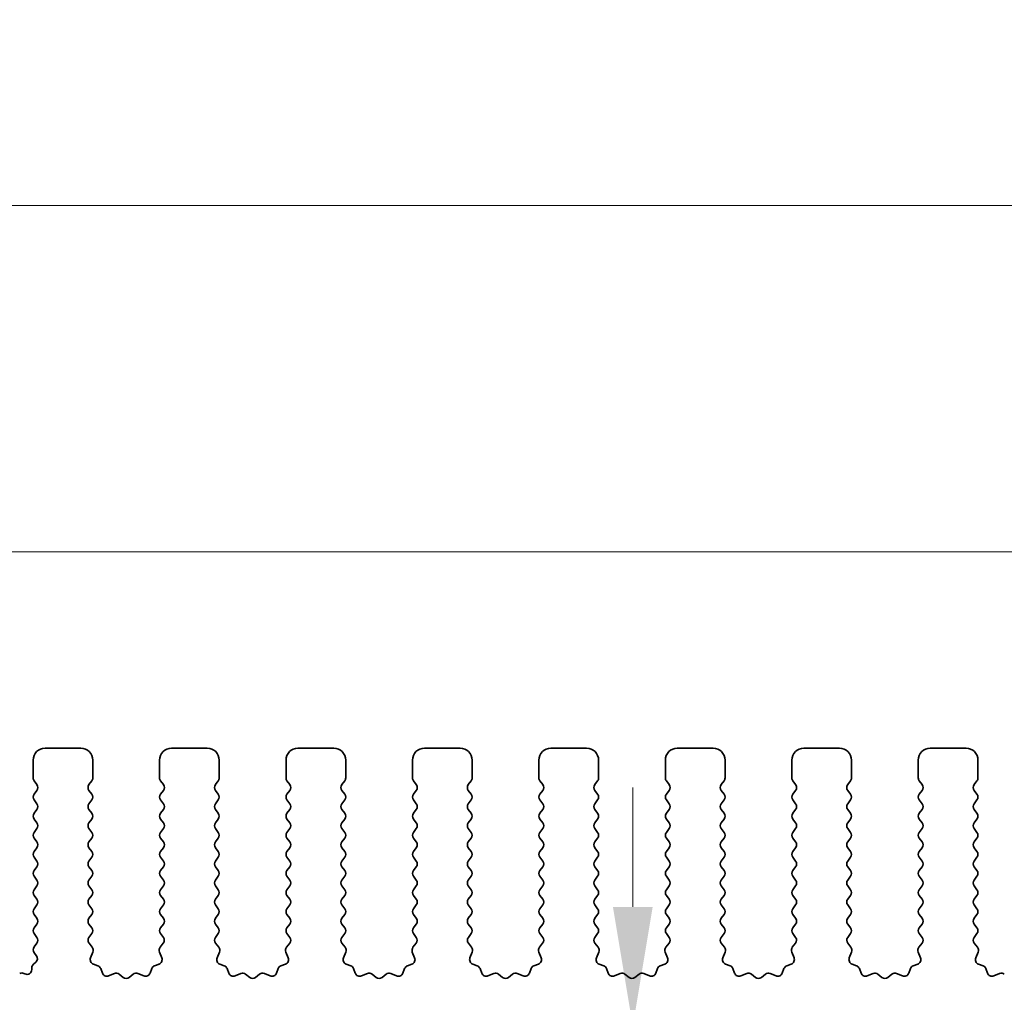
# Model space of a CAD drawing. Units: millimetres. Extents: x 0 to 5208, y 0 to 843.
# Drawn here: x 2320 to 2361, y 312 to 353 of the extents above; entities that cross this region are included whole.
import ezdxf

# ---------------------------------------------------------------- set-up
doc = ezdxf.new("R2010")
doc.units = ezdxf.units.MM
doc.layers.add('Dimension (ISO)', color=7, linetype='Continuous', lineweight=18)
doc.layers.add('Visible (ISO)', color=7, linetype='Continuous', lineweight=35)
doc.styles.add('Note Text (TK)', font='txt')
doc.dimstyles.new('Default - Method 1b (TK)', dxfattribs={"dimscale": 2, "dimtxt": 2.5, "dimasz": 2.5, "dimexe": 1, "dimexo": 1.5, "dimgap": 1, "dimtad": 1, "dimtoh": 1, "dimrnd": 1e-08, "dimdsep": 46, "dimtxsty": 'Note Text (TK)', "dimcen": 0.09, "dimdle": 5, "dimclrd": 100, "dimclre": 100, "dimclrt": 7, "dimadec": 1, "dimazin": 1, "dimtfac": 1, "dimtmove": 0, "dimatfit": 3, "dimfxl": 1, "dimtolj": 1, "dimlwd": -1, "dimlwe": -1, "dimarcsym": 0})

# ---------------------------------------------------------------- blocks, each defined once
blk = doc.blocks.new('*D128')
at = {"layer": 'Defpoints', "color": 0}
for p in [(2482.5, 330.975), (2309.5, 316.744), (2482.5, 316.744)]:
    blk.add_point(p, dxfattribs=at)
at = {"layer": 'Dimension (ISO)', "color": 100}
for p, q in [((2309.5, 319.744), (2309.5, 332.975)), ((2482.5, 319.744), (2482.5, 332.975)), ((2314.5, 330.975), (2477.5, 330.975))]:
    blk.add_line(p, q, dxfattribs=at)
for points in [[(2314.5, 331.808), (2314.5, 330.141), (2309.5, 330.975)], [(2477.5, 331.808), (2477.5, 330.141), (2482.5, 330.975)]]:
    blk.add_solid(points, dxfattribs=at)
at = {"layer": 'Dimension (ISO)', "color": 7, "insert": (2391.114, 335.475), "char_height": 5, "attachment_point": 4, "style": 'Note Text (TK)'}
blk.add_mtext('\\A1;173', dxfattribs=at)
blk = doc.blocks.new('*D129')
at = {"layer": 'Defpoints', "color": 0}
for p in [(2488.5, 345.482), (2303.5, 315.906), (2488.5, 315.906)]:
    blk.add_point(p, dxfattribs=at)
at = {"layer": 'Dimension (ISO)', "color": 100}
for p, q in [((2303.5, 318.906), (2303.5, 347.482)), ((2488.5, 318.906), (2488.5, 347.482)), ((2308.5, 345.482), (2483.5, 345.482))]:
    blk.add_line(p, q, dxfattribs=at)
for points in [[(2308.5, 346.315), (2308.5, 344.649), (2303.5, 345.482)], [(2483.5, 346.315), (2483.5, 344.649), (2488.5, 345.482)]]:
    blk.add_solid(points, dxfattribs=at)
at = {"layer": 'Dimension (ISO)', "color": 7, "insert": (2391.114, 349.982), "char_height": 5, "attachment_point": 4, "style": 'Note Text (TK)'}
blk.add_mtext('\\A1;185', dxfattribs=at)
blk = doc.blocks.new('*D133')
at = {"layer": 'Defpoints', "color": 0}
for p in [(2345.684, 311.094), (2345.684, 311.094), (2325.5, 305.794)]:
    blk.add_point(p, dxfattribs=at)
at = {"layer": 'Dimension (ISO)', "color": 100}
for p, q in [((2345.684, 316.094), (2345.684, 321.094)), ((2345.684, 311.094), (2345.684, 305.794)), ((2328.5, 305.794), (2347.684, 305.794)), ((2345.684, 300.794), (2345.684, 283.783))]:
    blk.add_line(p, q, dxfattribs=at)
for points in [[(2344.851, 316.094), (2346.517, 316.094), (2345.684, 311.094)], [(2344.851, 300.794), (2346.517, 300.794), (2345.684, 305.794)]]:
    blk.add_solid(points, dxfattribs=at)
at = {"layer": 'Dimension (ISO)', "color": 7, "insert": (2341.184, 285.783), "char_height": 5, "attachment_point": 4, "rotation": 90, "style": 'Note Text (TK)'}
blk.add_mtext('\\A1;5.3', dxfattribs=at)

msp = doc.modelspace()

# ---------------------------------------------------------------- linework, layer by layer
at = {"layer": 'Visible (ISO)'}
for p, q in [((2321.05, 322.744), (2322.55, 322.744)), ((2326.35, 322.744), (2327.85, 322.744)), ((2331.65, 322.744), (2333.15, 322.744)), ((2336.95, 322.744), (2338.45, 322.744)), ((2342.25, 322.744), (2343.75, 322.744)), ((2347.55, 322.744), (2349.05, 322.744)), ((2352.85, 322.744), (2354.35, 322.744)), ((2358.15, 322.744), (2359.65, 322.744)), ((2320.55, 321.494), (2320.55, 322.244)), ((2323.05, 322.244), (2323.05, 321.494)), ((2325.85, 321.494), (2325.85, 322.244)), ((2328.35, 322.244), (2328.35, 321.494)), ((2331.15, 321.494), (2331.15, 322.244)), ((2333.65, 322.244), (2333.65, 321.494)), ((2336.45, 321.494), (2336.45, 322.244)), ((2338.95, 322.244), (2338.95, 321.494)), ((2341.75, 321.494), (2341.75, 322.244)), ((2344.25, 322.244), (2344.25, 321.494)), ((2347.05, 321.494), (2347.05, 322.244)), ((2349.55, 322.244), (2349.55, 321.494)), ((2352.35, 321.494), (2352.35, 322.244)), ((2354.85, 322.244), (2354.85, 321.494)), ((2357.65, 321.494), (2357.65, 322.244)), ((2360.15, 322.244), (2360.15, 321.494)), ((2320.71, 321.214), (2320.59, 321.374)), ((2323.01, 321.374), (2322.89, 321.214)), ((2326.01, 321.214), (2325.89, 321.374)), ((2328.31, 321.374), (2328.19, 321.214)), ((2331.31, 321.214), (2331.19, 321.374)), ((2333.61, 321.374), (2333.49, 321.214)), ((2336.61, 321.214), (2336.49, 321.374)), ((2338.91, 321.374), (2338.79, 321.214)), ((2341.91, 321.214), (2341.79, 321.374)), ((2344.21, 321.374), (2344.09, 321.214)), ((2347.21, 321.214), (2347.09, 321.374)), ((2349.51, 321.374), (2349.39, 321.214)), ((2352.51, 321.214), (2352.39, 321.374)), ((2354.81, 321.374), (2354.69, 321.214)), ((2357.81, 321.214), (2357.69, 321.374)), ((2360.11, 321.374), (2359.99, 321.214)), ((2320.59, 320.814), (2320.71, 320.974)), ((2322.89, 320.974), (2323.01, 320.814)), ((2325.89, 320.814), (2326.01, 320.974)), ((2328.19, 320.974), (2328.31, 320.814)), ((2331.19, 320.814), (2331.31, 320.974)), ((2333.49, 320.974), (2333.61, 320.814)), ((2336.49, 320.814), (2336.61, 320.974)), ((2338.79, 320.974), (2338.91, 320.814)), ((2341.79, 320.814), (2341.91, 320.974)), ((2344.09, 320.974), (2344.21, 320.814)), ((2347.09, 320.814), (2347.21, 320.974)), ((2349.39, 320.974), (2349.51, 320.814)), ((2352.39, 320.814), (2352.51, 320.974)), ((2354.69, 320.974), (2354.81, 320.814)), ((2357.69, 320.814), (2357.81, 320.974)), ((2359.99, 320.974), (2360.11, 320.814)), ((2320.71, 320.414), (2320.59, 320.574)), ((2323.01, 320.574), (2322.89, 320.414)), ((2326.01, 320.414), (2325.89, 320.574)), ((2328.31, 320.574), (2328.19, 320.414)), ((2331.31, 320.414), (2331.19, 320.574)), ((2333.61, 320.574), (2333.49, 320.414)), ((2336.61, 320.414), (2336.49, 320.574)), ((2338.91, 320.574), (2338.79, 320.414)), ((2341.91, 320.414), (2341.79, 320.574)), ((2344.21, 320.574), (2344.09, 320.414)), ((2347.21, 320.414), (2347.09, 320.574)), ((2349.51, 320.574), (2349.39, 320.414)), ((2352.51, 320.414), (2352.39, 320.574)), ((2354.81, 320.574), (2354.69, 320.414)), ((2357.81, 320.414), (2357.69, 320.574)), ((2360.11, 320.574), (2359.99, 320.414)), ((2320.59, 320.014), (2320.71, 320.174)), ((2322.89, 320.174), (2323.01, 320.014)), ((2325.89, 320.014), (2326.01, 320.174)), ((2328.19, 320.174), (2328.31, 320.014)), ((2331.19, 320.014), (2331.31, 320.174)), ((2333.49, 320.174), (2333.61, 320.014)), ((2336.49, 320.014), (2336.61, 320.174)), ((2338.79, 320.174), (2338.91, 320.014)), ((2341.79, 320.014), (2341.91, 320.174)), ((2344.09, 320.174), (2344.21, 320.014)), ((2347.09, 320.014), (2347.21, 320.174)), ((2349.39, 320.174), (2349.51, 320.014)), ((2352.39, 320.014), (2352.51, 320.174)), ((2354.69, 320.174), (2354.81, 320.014)), ((2357.69, 320.014), (2357.81, 320.174)), ((2359.99, 320.174), (2360.11, 320.014)), ((2320.71, 319.614), (2320.59, 319.774)), ((2323.01, 319.774), (2322.89, 319.614)), ((2326.01, 319.614), (2325.89, 319.774)), ((2328.31, 319.774), (2328.19, 319.614)), ((2331.31, 319.614), (2331.19, 319.774)), ((2333.61, 319.774), (2333.49, 319.614)), ((2336.61, 319.614), (2336.49, 319.774)), ((2338.91, 319.774), (2338.79, 319.614)), ((2341.91, 319.614), (2341.79, 319.774)), ((2344.21, 319.774), (2344.09, 319.614)), ((2347.21, 319.614), (2347.09, 319.774)), ((2349.51, 319.774), (2349.39, 319.614)), ((2352.51, 319.614), (2352.39, 319.774)), ((2354.81, 319.774), (2354.69, 319.614)), ((2357.81, 319.614), (2357.69, 319.774)), ((2360.11, 319.774), (2359.99, 319.614)), ((2320.59, 319.214), (2320.71, 319.374)), ((2322.89, 319.374), (2323.01, 319.214)), ((2325.89, 319.214), (2326.01, 319.374)), ((2328.19, 319.374), (2328.31, 319.214)), ((2331.19, 319.214), (2331.31, 319.374)), ((2333.49, 319.374), (2333.61, 319.214)), ((2336.49, 319.214), (2336.61, 319.374)), ((2338.79, 319.374), (2338.91, 319.214)), ((2341.79, 319.214), (2341.91, 319.374)), ((2344.09, 319.374), (2344.21, 319.214)), ((2347.09, 319.214), (2347.21, 319.374)), ((2349.39, 319.374), (2349.51, 319.214)), ((2352.39, 319.214), (2352.51, 319.374)), ((2354.69, 319.374), (2354.81, 319.214)), ((2357.69, 319.214), (2357.81, 319.374)), ((2359.99, 319.374), (2360.11, 319.214)), ((2320.71, 318.814), (2320.59, 318.974)), ((2323.01, 318.974), (2322.89, 318.814)), ((2326.01, 318.814), (2325.89, 318.974)), ((2328.31, 318.974), (2328.19, 318.814)), ((2331.31, 318.814), (2331.19, 318.974)), ((2333.61, 318.974), (2333.49, 318.814)), ((2336.61, 318.814), (2336.49, 318.974)), ((2338.91, 318.974), (2338.79, 318.814)), ((2341.91, 318.814), (2341.79, 318.974)), ((2344.21, 318.974), (2344.09, 318.814)), ((2347.21, 318.814), (2347.09, 318.974)), ((2349.51, 318.974), (2349.39, 318.814)), ((2352.51, 318.814), (2352.39, 318.974)), ((2354.81, 318.974), (2354.69, 318.814)), ((2357.81, 318.814), (2357.69, 318.974)), ((2360.11, 318.974), (2359.99, 318.814)), ((2320.59, 318.414), (2320.71, 318.574)), ((2322.89, 318.574), (2323.01, 318.414)), ((2325.89, 318.414), (2326.01, 318.574)), ((2328.19, 318.574), (2328.31, 318.414)), ((2331.19, 318.414), (2331.31, 318.574)), ((2333.49, 318.574), (2333.61, 318.414)), ((2336.49, 318.414), (2336.61, 318.574)), ((2338.79, 318.574), (2338.91, 318.414)), ((2341.79, 318.414), (2341.91, 318.574)), ((2344.09, 318.574), (2344.21, 318.414)), ((2347.09, 318.414), (2347.21, 318.574)), ((2349.39, 318.574), (2349.51, 318.414)), ((2352.39, 318.414), (2352.51, 318.574)), ((2354.69, 318.574), (2354.81, 318.414)), ((2357.69, 318.414), (2357.81, 318.574)), ((2359.99, 318.574), (2360.11, 318.414)), ((2320.71, 318.014), (2320.59, 318.174)), ((2320.59, 317.614), (2320.71, 317.774)), ((2323.01, 318.174), (2322.89, 318.014)), ((2322.89, 317.774), (2323.01, 317.614)), ((2326.01, 318.014), (2325.89, 318.174)), ((2325.89, 317.614), (2326.01, 317.774)), ((2328.31, 318.174), (2328.19, 318.014)), ((2328.19, 317.774), (2328.31, 317.614)), ((2331.31, 318.014), (2331.19, 318.174)), ((2331.19, 317.614), (2331.31, 317.774)), ((2333.61, 318.174), (2333.49, 318.014)), ((2333.49, 317.774), (2333.61, 317.614)), ((2336.61, 318.014), (2336.49, 318.174)), ((2336.49, 317.614), (2336.61, 317.774)), ((2338.91, 318.174), (2338.79, 318.014)), ((2338.79, 317.774), (2338.91, 317.614)), ((2341.91, 318.014), (2341.79, 318.174)), ((2341.79, 317.614), (2341.91, 317.774)), ((2344.21, 318.174), (2344.09, 318.014)), ((2344.09, 317.774), (2344.21, 317.614)), ((2347.21, 318.014), (2347.09, 318.174)), ((2347.09, 317.614), (2347.21, 317.774)), ((2349.51, 318.174), (2349.39, 318.014)), ((2349.39, 317.774), (2349.51, 317.614)), ((2352.51, 318.014), (2352.39, 318.174)), ((2352.39, 317.614), (2352.51, 317.774)), ((2354.81, 318.174), (2354.69, 318.014)), ((2354.69, 317.774), (2354.81, 317.614)), ((2357.81, 318.014), (2357.69, 318.174)), ((2357.69, 317.614), (2357.81, 317.774)), ((2360.11, 318.174), (2359.99, 318.014)), ((2359.99, 317.774), (2360.11, 317.614)), ((2320.71, 317.214), (2320.59, 317.374)), ((2323.01, 317.374), (2322.89, 317.214)), ((2326.01, 317.214), (2325.89, 317.374)), ((2328.31, 317.374), (2328.19, 317.214)), ((2331.31, 317.214), (2331.19, 317.374)), ((2333.61, 317.374), (2333.49, 317.214)), ((2336.61, 317.214), (2336.49, 317.374)), ((2338.91, 317.374), (2338.79, 317.214)), ((2341.91, 317.214), (2341.79, 317.374)), ((2344.21, 317.374), (2344.09, 317.214)), ((2347.21, 317.214), (2347.09, 317.374)), ((2349.51, 317.374), (2349.39, 317.214)), ((2352.51, 317.214), (2352.39, 317.374)), ((2354.81, 317.374), (2354.69, 317.214)), ((2357.81, 317.214), (2357.69, 317.374)), ((2360.11, 317.374), (2359.99, 317.214)), ((2320.59, 316.814), (2320.71, 316.974)), ((2322.89, 316.974), (2323.01, 316.814)), ((2325.89, 316.814), (2326.01, 316.974)), ((2328.19, 316.974), (2328.31, 316.814)), ((2331.19, 316.814), (2331.31, 316.974)), ((2333.49, 316.974), (2333.61, 316.814)), ((2336.49, 316.814), (2336.61, 316.974)), ((2338.79, 316.974), (2338.91, 316.814)), ((2341.79, 316.814), (2341.91, 316.974)), ((2344.09, 316.974), (2344.21, 316.814)), ((2347.09, 316.814), (2347.21, 316.974)), ((2349.39, 316.974), (2349.51, 316.814)), ((2352.39, 316.814), (2352.51, 316.974)), ((2354.69, 316.974), (2354.81, 316.814)), ((2357.69, 316.814), (2357.81, 316.974)), ((2359.99, 316.974), (2360.11, 316.814)), ((2320.71, 316.414), (2320.59, 316.574)), ((2323.01, 316.574), (2322.89, 316.414)), ((2326.01, 316.414), (2325.89, 316.574)), ((2328.31, 316.574), (2328.19, 316.414)), ((2331.31, 316.414), (2331.19, 316.574)), ((2333.61, 316.574), (2333.49, 316.414)), ((2336.61, 316.414), (2336.49, 316.574)), ((2338.91, 316.574), (2338.79, 316.414)), ((2341.91, 316.414), (2341.79, 316.574)), ((2344.21, 316.574), (2344.09, 316.414)), ((2347.21, 316.414), (2347.09, 316.574)), ((2349.51, 316.574), (2349.39, 316.414)), ((2352.51, 316.414), (2352.39, 316.574)), ((2354.81, 316.574), (2354.69, 316.414)), ((2357.81, 316.414), (2357.69, 316.574)), ((2360.11, 316.574), (2359.99, 316.414)), ((2320.59, 316.014), (2320.71, 316.174)), ((2322.89, 316.174), (2323.01, 316.014)), ((2325.89, 316.014), (2326.01, 316.174)), ((2328.19, 316.174), (2328.31, 316.014)), ((2331.19, 316.014), (2331.31, 316.174)), ((2333.49, 316.174), (2333.61, 316.014)), ((2336.49, 316.014), (2336.61, 316.174)), ((2338.79, 316.174), (2338.91, 316.014)), ((2341.79, 316.014), (2341.91, 316.174)), ((2344.09, 316.174), (2344.21, 316.014)), ((2347.09, 316.014), (2347.21, 316.174)), ((2349.39, 316.174), (2349.51, 316.014)), ((2352.39, 316.014), (2352.51, 316.174)), ((2354.69, 316.174), (2354.81, 316.014)), ((2357.69, 316.014), (2357.81, 316.174)), ((2359.99, 316.174), (2360.11, 316.014)), ((2320.71, 315.614), (2320.59, 315.774)), ((2323.01, 315.774), (2322.89, 315.614)), ((2326.01, 315.614), (2325.89, 315.774)), ((2328.31, 315.774), (2328.19, 315.614)), ((2331.31, 315.614), (2331.19, 315.774)), ((2333.61, 315.774), (2333.49, 315.614)), ((2336.61, 315.614), (2336.49, 315.774)), ((2338.91, 315.774), (2338.79, 315.614)), ((2341.91, 315.614), (2341.79, 315.774)), ((2344.21, 315.774), (2344.09, 315.614)), ((2347.21, 315.614), (2347.09, 315.774)), ((2349.51, 315.774), (2349.39, 315.614)), ((2352.51, 315.614), (2352.39, 315.774)), ((2354.81, 315.774), (2354.69, 315.614)), ((2357.81, 315.614), (2357.69, 315.774)), ((2360.11, 315.774), (2359.99, 315.614)), ((2320.59, 315.214), (2320.71, 315.374)), ((2322.89, 315.374), (2323.01, 315.214)), ((2325.89, 315.214), (2326.01, 315.374)), ((2328.19, 315.374), (2328.31, 315.214)), ((2331.19, 315.214), (2331.31, 315.374)), ((2333.49, 315.374), (2333.61, 315.214)), ((2336.49, 315.214), (2336.61, 315.374)), ((2338.79, 315.374), (2338.91, 315.214)), ((2341.79, 315.214), (2341.91, 315.374)), ((2344.09, 315.374), (2344.21, 315.214)), ((2347.09, 315.214), (2347.21, 315.374)), ((2349.39, 315.374), (2349.51, 315.214)), ((2352.39, 315.214), (2352.51, 315.374)), ((2354.69, 315.374), (2354.81, 315.214)), ((2357.69, 315.214), (2357.81, 315.374)), ((2359.99, 315.374), (2360.11, 315.214)), ((2320.71, 314.814), (2320.59, 314.974)), ((2323.01, 314.974), (2322.8917, 314.8162)), ((2326.0083, 314.8162), (2325.89, 314.974)), ((2328.31, 314.974), (2328.1917, 314.8162)), ((2331.3083, 314.8162), (2331.19, 314.974)), ((2333.61, 314.974), (2333.4917, 314.8162)), ((2336.6083, 314.8162), (2336.49, 314.974)), ((2338.91, 314.974), (2338.7917, 314.8162)), ((2341.9083, 314.8162), (2341.79, 314.974)), ((2344.21, 314.974), (2344.0917, 314.8162)), ((2347.2083, 314.8162), (2347.09, 314.974)), ((2349.51, 314.974), (2349.3917, 314.8162)), ((2352.5083, 314.8162), (2352.39, 314.974)), ((2354.81, 314.974), (2354.6917, 314.8162)), ((2357.8083, 314.8162), (2357.69, 314.974)), ((2360.11, 314.974), (2359.9917, 314.8162)), ((2320.59, 314.414), (2320.71, 314.574)), ((2322.8938, 314.5734), (2323.0294, 314.3991)), ((2325.8706, 314.3991), (2326.0062, 314.5734)), ((2328.1938, 314.5734), (2328.3294, 314.3991)), ((2331.1706, 314.3991), (2331.3062, 314.5734)), ((2333.4938, 314.5734), (2333.6294, 314.3991)), ((2336.4706, 314.3991), (2336.6062, 314.5734)), ((2338.7938, 314.5734), (2338.9294, 314.3991)), ((2341.7706, 314.3991), (2341.9062, 314.5734)), ((2344.0938, 314.5734), (2344.2294, 314.3991)), ((2347.0706, 314.3991), (2347.2062, 314.5734)), ((2349.3938, 314.5734), (2349.5294, 314.3991)), ((2352.3706, 314.3991), (2352.5062, 314.5734)), ((2354.6938, 314.5734), (2354.8294, 314.3991)), ((2357.6706, 314.3991), (2357.8062, 314.5734)), ((2359.9938, 314.5734), (2360.1294, 314.3991)), ((2320.6883, 314.0429), (2320.59, 314.174)), ((2323.057, 314.2016), (2322.9587, 313.9575)), ((2325.9413, 313.9575), (2325.843, 314.2016)), ((2328.357, 314.2016), (2328.2587, 313.9575)), ((2331.2413, 313.9575), (2331.143, 314.2016)), ((2333.657, 314.2016), (2333.5587, 313.9575)), ((2336.5413, 313.9575), (2336.443, 314.2016)), ((2338.957, 314.2016), (2338.8587, 313.9575)), ((2341.8413, 313.9575), (2341.743, 314.2016)), ((2344.257, 314.2016), (2344.1587, 313.9575)), ((2347.1413, 313.9575), (2347.043, 314.2016)), ((2349.557, 314.2016), (2349.4587, 313.9575)), ((2352.4413, 313.9575), (2352.343, 314.2016)), ((2354.857, 314.2016), (2354.7587, 313.9575)), ((2357.7413, 313.9575), (2357.643, 314.2016)), ((2360.157, 314.2016), (2360.0587, 313.9575)), ((2320.5618, 313.6872), (2320.6594, 313.7719)), ((2323.0743, 313.6954), (2323.2634, 313.6248)), ((2325.6365, 313.6248), (2325.8257, 313.6954)), ((2328.3743, 313.6954), (2328.5634, 313.6248)), ((2330.9365, 313.6248), (2331.1257, 313.6954)), ((2333.6743, 313.6954), (2333.8634, 313.6248)), ((2336.2365, 313.6248), (2336.4257, 313.6954)), ((2338.9743, 313.6954), (2339.1634, 313.6248)), ((2341.5365, 313.6248), (2341.7257, 313.6954)), ((2344.2743, 313.6954), (2344.4634, 313.6248)), ((2346.8365, 313.6248), (2347.0257, 313.6954)), ((2349.5743, 313.6954), (2349.7634, 313.6248)), ((2352.1365, 313.6248), (2352.3257, 313.6954)), ((2354.8743, 313.6954), (2355.0634, 313.6248)), ((2357.4365, 313.6248), (2357.6257, 313.6954)), ((2360.1743, 313.6954), (2360.3634, 313.6248)), ((2320.1654, 313.3039), (2320.2058, 313.2843)), ((2320.493, 313.4644), (2320.4929, 313.5361)), ((2323.3809, 313.5074), (2323.4515, 313.3183)), ((2323.7135, 313.2027), (2323.9577, 313.301)), ((2324.1552, 313.2733), (2324.3272, 313.1395)), ((2324.5728, 313.1395), (2324.7448, 313.2733)), ((2324.9423, 313.301), (2325.1865, 313.2027)), ((2325.4485, 313.3183), (2325.5191, 313.5074)), ((2328.6809, 313.5074), (2328.7515, 313.3183)), ((2329.0135, 313.2027), (2329.2577, 313.301)), ((2329.4552, 313.2733), (2329.6272, 313.1395)), ((2329.8728, 313.1395), (2330.0448, 313.2733)), ((2330.2423, 313.301), (2330.4865, 313.2027)), ((2330.7485, 313.3183), (2330.8191, 313.5074)), ((2333.9809, 313.5074), (2334.0515, 313.3183)), ((2334.3135, 313.2027), (2334.5577, 313.301)), ((2334.7552, 313.2733), (2334.9272, 313.1395)), ((2335.1728, 313.1395), (2335.3448, 313.2733)), ((2335.5423, 313.301), (2335.7865, 313.2027)), ((2336.0485, 313.3183), (2336.1191, 313.5074)), ((2339.2809, 313.5074), (2339.3515, 313.3183)), ((2339.6135, 313.2027), (2339.8577, 313.301)), ((2340.0552, 313.2733), (2340.2272, 313.1395)), ((2340.4728, 313.1395), (2340.6448, 313.2733)), ((2340.8423, 313.301), (2341.0865, 313.2027)), ((2341.3485, 313.3183), (2341.4191, 313.5074)), ((2344.5809, 313.5074), (2344.6515, 313.3183)), ((2344.9135, 313.2027), (2345.1577, 313.301)), ((2345.3552, 313.2733), (2345.5272, 313.1395)), ((2345.7728, 313.1395), (2345.9448, 313.2733)), ((2346.1423, 313.301), (2346.3865, 313.2027)), ((2346.6485, 313.3183), (2346.7191, 313.5074)), ((2349.8809, 313.5074), (2349.9515, 313.3183)), ((2350.2135, 313.2027), (2350.4577, 313.301)), ((2350.6552, 313.2733), (2350.8272, 313.1395)), ((2351.0728, 313.1395), (2351.2448, 313.2733)), ((2351.4423, 313.301), (2351.6865, 313.2027)), ((2351.9485, 313.3183), (2352.0191, 313.5074)), ((2355.1809, 313.5074), (2355.2515, 313.3183)), ((2355.5135, 313.2027), (2355.7577, 313.301)), ((2355.9552, 313.2733), (2356.1272, 313.1395)), ((2356.3728, 313.1395), (2356.5448, 313.2733)), ((2356.7423, 313.301), (2356.9865, 313.2027)), ((2357.2485, 313.3183), (2357.3191, 313.5074)), ((2360.4809, 313.5074), (2360.5515, 313.3183)), ((2360.8135, 313.2027), (2361.0577, 313.301))]:
    msp.add_line(p, q, dxfattribs=at)
for centre, radius, start, end in [((2321.05, 322.244), 0.5, 90, 180), ((2322.55, 322.244), 0.5, 0, 90), ((2326.35, 322.244), 0.5, 90, 180), ((2327.85, 322.244), 0.5, 0, 90), ((2331.65, 322.244), 0.5, 90, 180), ((2333.15, 322.244), 0.5, 0, 90), ((2336.95, 322.244), 0.5, 90, 180), ((2338.45, 322.244), 0.5, 0, 90), ((2342.25, 322.244), 0.5, 90, 180), ((2343.75, 322.244), 0.5, 0, 90), ((2347.55, 322.244), 0.5, 90, 180), ((2349.05, 322.244), 0.5, 0, 90), ((2352.85, 322.244), 0.5, 90, 180), ((2354.35, 322.244), 0.5, 0, 90), ((2358.15, 322.244), 0.5, 90, 180), ((2359.65, 322.244), 0.5, 0, 90), ((2320.75, 321.494), 0.2, 180, 216.8699), ((2322.85, 321.494), 0.2, 323.1301, 0), ((2326.05, 321.494), 0.2, 180, 216.8699), ((2328.15, 321.494), 0.2, 323.1301, 0), ((2331.35, 321.494), 0.2, 180, 216.8699), ((2333.45, 321.494), 0.2, 323.1301, 0), ((2336.65, 321.494), 0.2, 180, 216.8699), ((2338.75, 321.494), 0.2, 323.1301, 0), ((2341.95, 321.494), 0.2, 180, 216.8699), ((2344.05, 321.494), 0.2, 323.1301, 0), ((2347.25, 321.494), 0.2, 180, 216.8699), ((2349.35, 321.494), 0.2, 323.1301, 0), ((2352.55, 321.494), 0.2, 180, 216.8699), ((2354.65, 321.494), 0.2, 323.1301, 0), ((2357.85, 321.494), 0.2, 180, 216.8699), ((2359.95, 321.494), 0.2, 323.1301, 0), ((2320.55, 321.094), 0.2, 323.1301, 36.8699), ((2323.05, 321.094), 0.2, 143.1301, 216.8699), ((2325.85, 321.094), 0.2, 323.1301, 36.8699), ((2328.35, 321.094), 0.2, 143.1301, 216.8699), ((2331.15, 321.094), 0.2, 323.1301, 36.8699), ((2333.65, 321.094), 0.2, 143.1301, 216.8699), ((2336.45, 321.094), 0.2, 323.1301, 36.8699), ((2338.95, 321.094), 0.2, 143.1301, 216.8699), ((2341.75, 321.094), 0.2, 323.1301, 36.8699), ((2344.25, 321.094), 0.2, 143.1301, 216.8699), ((2347.05, 321.094), 0.2, 323.1301, 36.8699), ((2349.55, 321.094), 0.2, 143.1301, 216.8699), ((2352.35, 321.094), 0.2, 323.1301, 36.8699), ((2354.85, 321.094), 0.2, 143.1301, 216.8699), ((2357.65, 321.094), 0.2, 323.1301, 36.8699), ((2360.15, 321.094), 0.2, 143.1301, 216.8699), ((2320.75, 320.694), 0.2, 143.1301, 216.8699), ((2322.85, 320.694), 0.2, 323.1301, 36.8699), ((2326.05, 320.694), 0.2, 143.1301, 216.8699), ((2328.15, 320.694), 0.2, 323.1301, 36.8699), ((2331.35, 320.694), 0.2, 143.1301, 216.8699), ((2333.45, 320.694), 0.2, 323.1301, 36.8699), ((2336.65, 320.694), 0.2, 143.1301, 216.8699), ((2338.75, 320.694), 0.2, 323.1301, 36.8699), ((2341.95, 320.694), 0.2, 143.1301, 216.8699), ((2344.05, 320.694), 0.2, 323.1301, 36.8699), ((2347.25, 320.694), 0.2, 143.1301, 216.8699), ((2349.35, 320.694), 0.2, 323.1301, 36.8699), ((2352.55, 320.694), 0.2, 143.1301, 216.8699), ((2354.65, 320.694), 0.2, 323.1301, 36.8699), ((2357.85, 320.694), 0.2, 143.1301, 216.8699), ((2359.95, 320.694), 0.2, 323.1301, 36.8699), ((2320.55, 320.294), 0.2, 323.1301, 36.8699), ((2323.05, 320.294), 0.2, 143.1301, 216.8699), ((2325.85, 320.294), 0.2, 323.1301, 36.8699), ((2328.35, 320.294), 0.2, 143.1301, 216.8699), ((2331.15, 320.294), 0.2, 323.1301, 36.8699), ((2333.65, 320.294), 0.2, 143.1301, 216.8699), ((2336.45, 320.294), 0.2, 323.1301, 36.8699), ((2338.95, 320.294), 0.2, 143.1301, 216.8699), ((2341.75, 320.294), 0.2, 323.1301, 36.8699), ((2344.25, 320.294), 0.2, 143.1301, 216.8699), ((2347.05, 320.294), 0.2, 323.1301, 36.8699), ((2349.55, 320.294), 0.2, 143.1301, 216.8699), ((2352.35, 320.294), 0.2, 323.1301, 36.8699), ((2354.85, 320.294), 0.2, 143.1301, 216.8699), ((2357.65, 320.294), 0.2, 323.1301, 36.8699), ((2360.15, 320.294), 0.2, 143.1301, 216.8699), ((2320.75, 319.894), 0.2, 143.1301, 216.8699), ((2322.85, 319.894), 0.2, 323.1301, 36.8699), ((2326.05, 319.894), 0.2, 143.1301, 216.8699), ((2328.15, 319.894), 0.2, 323.1301, 36.8699), ((2331.35, 319.894), 0.2, 143.1301, 216.8699), ((2333.45, 319.894), 0.2, 323.1301, 36.8699), ((2336.65, 319.894), 0.2, 143.1301, 216.8699), ((2338.75, 319.894), 0.2, 323.1301, 36.8699), ((2341.95, 319.894), 0.2, 143.1301, 216.8699), ((2344.05, 319.894), 0.2, 323.1301, 36.8699), ((2347.25, 319.894), 0.2, 143.1301, 216.8699), ((2349.35, 319.894), 0.2, 323.1301, 36.8699), ((2352.55, 319.894), 0.2, 143.1301, 216.8699), ((2354.65, 319.894), 0.2, 323.1301, 36.8699), ((2357.85, 319.894), 0.2, 143.1301, 216.8699), ((2359.95, 319.894), 0.2, 323.1301, 36.8699), ((2320.55, 319.494), 0.2, 323.1301, 36.8699), ((2323.05, 319.494), 0.2, 143.1301, 216.8699), ((2325.85, 319.494), 0.2, 323.1301, 36.8699), ((2328.35, 319.494), 0.2, 143.1301, 216.8699), ((2331.15, 319.494), 0.2, 323.1301, 36.8699), ((2333.65, 319.494), 0.2, 143.1301, 216.8699), ((2336.45, 319.494), 0.2, 323.1301, 36.8699), ((2338.95, 319.494), 0.2, 143.1301, 216.8699), ((2341.75, 319.494), 0.2, 323.1301, 36.8699), ((2344.25, 319.494), 0.2, 143.1301, 216.8699), ((2347.05, 319.494), 0.2, 323.1301, 36.8699), ((2349.55, 319.494), 0.2, 143.1301, 216.8699), ((2352.35, 319.494), 0.2, 323.1301, 36.8699), ((2354.85, 319.494), 0.2, 143.1301, 216.8699), ((2357.65, 319.494), 0.2, 323.1301, 36.8699), ((2360.15, 319.494), 0.2, 143.1301, 216.8699), ((2320.75, 319.094), 0.2, 143.1301, 216.8699), ((2322.85, 319.094), 0.2, 323.1301, 36.8699), ((2326.05, 319.094), 0.2, 143.1301, 216.8699), ((2328.15, 319.094), 0.2, 323.1301, 36.8699), ((2331.35, 319.094), 0.2, 143.1301, 216.8699), ((2333.45, 319.094), 0.2, 323.1301, 36.8699), ((2336.65, 319.094), 0.2, 143.1301, 216.8699), ((2338.75, 319.094), 0.2, 323.1301, 36.8699), ((2341.95, 319.094), 0.2, 143.1301, 216.8699), ((2344.05, 319.094), 0.2, 323.1301, 36.8699), ((2347.25, 319.094), 0.2, 143.1301, 216.8699), ((2349.35, 319.094), 0.2, 323.1301, 36.8699), ((2352.55, 319.094), 0.2, 143.1301, 216.8699), ((2354.65, 319.094), 0.2, 323.1301, 36.8699), ((2357.85, 319.094), 0.2, 143.1301, 216.8699), ((2359.95, 319.094), 0.2, 323.1301, 36.8699), ((2320.55, 318.694), 0.2, 323.1301, 36.8699), ((2323.05, 318.694), 0.2, 143.1301, 216.8699), ((2325.85, 318.694), 0.2, 323.1301, 36.8699), ((2328.35, 318.694), 0.2, 143.1301, 216.8699), ((2331.15, 318.694), 0.2, 323.1301, 36.8699), ((2333.65, 318.694), 0.2, 143.1301, 216.8699), ((2336.45, 318.694), 0.2, 323.1301, 36.8699), ((2338.95, 318.694), 0.2, 143.1301, 216.8699), ((2341.75, 318.694), 0.2, 323.1301, 36.8699), ((2344.25, 318.694), 0.2, 143.1301, 216.8699), ((2347.05, 318.694), 0.2, 323.1301, 36.8699), ((2349.55, 318.694), 0.2, 143.1301, 216.8699), ((2352.35, 318.694), 0.2, 323.1301, 36.8699), ((2354.85, 318.694), 0.2, 143.1301, 216.8699), ((2357.65, 318.694), 0.2, 323.1301, 36.8699), ((2360.15, 318.694), 0.2, 143.1301, 216.8699), ((2320.75, 318.294), 0.2, 143.1301, 216.8699), ((2322.85, 318.294), 0.2, 323.1301, 36.8699), ((2326.05, 318.294), 0.2, 143.1301, 216.8699), ((2328.15, 318.294), 0.2, 323.1301, 36.8699), ((2331.35, 318.294), 0.2, 143.1301, 216.8699), ((2333.45, 318.294), 0.2, 323.1301, 36.8699), ((2336.65, 318.294), 0.2, 143.1301, 216.8699), ((2338.75, 318.294), 0.2, 323.1301, 36.8699), ((2341.95, 318.294), 0.2, 143.1301, 216.8699), ((2344.05, 318.294), 0.2, 323.1301, 36.8699), ((2347.25, 318.294), 0.2, 143.1301, 216.8699), ((2349.35, 318.294), 0.2, 323.1301, 36.8699), ((2352.55, 318.294), 0.2, 143.1301, 216.8699), ((2354.65, 318.294), 0.2, 323.1301, 36.8699), ((2357.85, 318.294), 0.2, 143.1301, 216.8699), ((2359.95, 318.294), 0.2, 323.1301, 36.8699), ((2320.55, 317.894), 0.2, 323.1301, 36.8699), ((2323.05, 317.894), 0.2, 143.1301, 216.8699), ((2325.85, 317.894), 0.2, 323.1301, 36.8699), ((2328.35, 317.894), 0.2, 143.1301, 216.8699), ((2331.15, 317.894), 0.2, 323.1301, 36.8699), ((2333.65, 317.894), 0.2, 143.1301, 216.8699), ((2336.45, 317.894), 0.2, 323.1301, 36.8699), ((2338.95, 317.894), 0.2, 143.1301, 216.8699), ((2341.75, 317.894), 0.2, 323.1301, 36.8699), ((2344.25, 317.894), 0.2, 143.1301, 216.8699), ((2347.05, 317.894), 0.2, 323.1301, 36.8699), ((2349.55, 317.894), 0.2, 143.1301, 216.8699), ((2352.35, 317.894), 0.2, 323.1301, 36.8699), ((2354.85, 317.894), 0.2, 143.1301, 216.8699), ((2357.65, 317.894), 0.2, 323.1301, 36.8699), ((2360.15, 317.894), 0.2, 143.1301, 216.8699), ((2320.75, 317.494), 0.2, 143.1301, 216.8699), ((2322.85, 317.494), 0.2, 323.1301, 36.8699), ((2326.05, 317.494), 0.2, 143.1301, 216.8699), ((2328.15, 317.494), 0.2, 323.1301, 36.8699), ((2331.35, 317.494), 0.2, 143.1301, 216.8699), ((2333.45, 317.494), 0.2, 323.1301, 36.8699), ((2336.65, 317.494), 0.2, 143.1301, 216.8699), ((2338.75, 317.494), 0.2, 323.1301, 36.8699), ((2341.95, 317.494), 0.2, 143.1301, 216.8699), ((2344.05, 317.494), 0.2, 323.1301, 36.8699), ((2347.25, 317.494), 0.2, 143.1301, 216.8699), ((2349.35, 317.494), 0.2, 323.1301, 36.8699), ((2352.55, 317.494), 0.2, 143.1301, 216.8699), ((2354.65, 317.494), 0.2, 323.1301, 36.8699), ((2357.85, 317.494), 0.2, 143.1301, 216.8699), ((2359.95, 317.494), 0.2, 323.1301, 36.8699), ((2320.55, 317.094), 0.2, 323.1301, 36.8699), ((2323.05, 317.094), 0.2, 143.1301, 216.8699), ((2325.85, 317.094), 0.2, 323.1301, 36.8699), ((2328.35, 317.094), 0.2, 143.1301, 216.8699), ((2331.15, 317.094), 0.2, 323.1301, 36.8699), ((2333.65, 317.094), 0.2, 143.1301, 216.8699), ((2336.45, 317.094), 0.2, 323.1301, 36.8699), ((2338.95, 317.094), 0.2, 143.1301, 216.8699), ((2341.75, 317.094), 0.2, 323.1301, 36.8699), ((2344.25, 317.094), 0.2, 143.1301, 216.8699), ((2347.05, 317.094), 0.2, 323.1301, 36.8699), ((2349.55, 317.094), 0.2, 143.1301, 216.8699), ((2352.35, 317.094), 0.2, 323.1301, 36.8699), ((2354.85, 317.094), 0.2, 143.1301, 216.8699), ((2357.65, 317.094), 0.2, 323.1301, 36.8699), ((2360.15, 317.094), 0.2, 143.1301, 216.8699), ((2320.75, 316.694), 0.2, 143.1301, 216.8699), ((2322.85, 316.694), 0.2, 323.1301, 36.8699), ((2326.05, 316.694), 0.2, 143.1301, 216.8699), ((2328.15, 316.694), 0.2, 323.1301, 36.8699), ((2331.35, 316.694), 0.2, 143.1301, 216.8699), ((2333.45, 316.694), 0.2, 323.1301, 36.8699), ((2336.65, 316.694), 0.2, 143.1301, 216.8699), ((2338.75, 316.694), 0.2, 323.1301, 36.8699), ((2341.95, 316.694), 0.2, 143.1301, 216.8699), ((2344.05, 316.694), 0.2, 323.1301, 36.8699), ((2347.25, 316.694), 0.2, 143.1301, 216.8699), ((2349.35, 316.694), 0.2, 323.1301, 36.8699), ((2352.55, 316.694), 0.2, 143.1301, 216.8699), ((2354.65, 316.694), 0.2, 323.1301, 36.8699), ((2357.85, 316.694), 0.2, 143.1301, 216.8699), ((2359.95, 316.694), 0.2, 323.1301, 36.8699), ((2320.55, 316.294), 0.2, 323.1301, 36.8699), ((2323.05, 316.294), 0.2, 143.1301, 216.8699), ((2325.85, 316.294), 0.2, 323.1301, 36.8699), ((2328.35, 316.294), 0.2, 143.1301, 216.8699), ((2331.15, 316.294), 0.2, 323.1301, 36.8699), ((2333.65, 316.294), 0.2, 143.1301, 216.8699), ((2336.45, 316.294), 0.2, 323.1301, 36.8699), ((2338.95, 316.294), 0.2, 143.1301, 216.8699), ((2341.75, 316.294), 0.2, 323.1301, 36.8699), ((2344.25, 316.294), 0.2, 143.1301, 216.8699), ((2347.05, 316.294), 0.2, 323.1301, 36.8699), ((2349.55, 316.294), 0.2, 143.1301, 216.8699), ((2352.35, 316.294), 0.2, 323.1301, 36.8699), ((2354.85, 316.294), 0.2, 143.1301, 216.8699), ((2357.65, 316.294), 0.2, 323.1301, 36.8699), ((2360.15, 316.294), 0.2, 143.1301, 216.8699), ((2320.75, 315.894), 0.2, 143.1301, 216.8699), ((2322.85, 315.894), 0.2, 323.1301, 36.8699), ((2326.05, 315.894), 0.2, 143.1301, 216.8699), ((2328.15, 315.894), 0.2, 323.1301, 36.8699), ((2331.35, 315.894), 0.2, 143.1301, 216.8699), ((2333.45, 315.894), 0.2, 323.1301, 36.8699), ((2336.65, 315.894), 0.2, 143.1301, 216.8699), ((2338.75, 315.894), 0.2, 323.1301, 36.8699), ((2341.95, 315.894), 0.2, 143.1301, 216.8699), ((2344.05, 315.894), 0.2, 323.1301, 36.8699), ((2347.25, 315.894), 0.2, 143.1301, 216.8699), ((2349.35, 315.894), 0.2, 323.1301, 36.8699), ((2352.55, 315.894), 0.2, 143.1301, 216.8699), ((2354.65, 315.894), 0.2, 323.1301, 36.8699), ((2357.85, 315.894), 0.2, 143.1301, 216.8699), ((2359.95, 315.894), 0.2, 323.1301, 36.8699), ((2320.55, 315.494), 0.2, 323.1301, 36.8699), ((2323.05, 315.494), 0.2, 143.1301, 216.8699), ((2325.85, 315.494), 0.2, 323.1301, 36.8699), ((2328.35, 315.494), 0.2, 143.1301, 216.8699), ((2331.15, 315.494), 0.2, 323.1301, 36.8699), ((2333.65, 315.494), 0.2, 143.1301, 216.8699), ((2336.45, 315.494), 0.2, 323.1301, 36.8699), ((2338.95, 315.494), 0.2, 143.1301, 216.8699), ((2341.75, 315.494), 0.2, 323.1301, 36.8699), ((2344.25, 315.494), 0.2, 143.1301, 216.8699), ((2347.05, 315.494), 0.2, 323.1301, 36.8699), ((2349.55, 315.494), 0.2, 143.1301, 216.8699), ((2352.35, 315.494), 0.2, 323.1301, 36.8699), ((2354.85, 315.494), 0.2, 143.1301, 216.8699), ((2357.65, 315.494), 0.2, 323.1301, 36.8699), ((2360.15, 315.494), 0.2, 143.1301, 216.8699), ((2320.75, 315.094), 0.2, 143.1301, 216.8699), ((2322.85, 315.094), 0.2, 323.1301, 36.8699), ((2326.05, 315.094), 0.2, 143.1301, 216.8699), ((2328.15, 315.094), 0.2, 323.1301, 36.8699), ((2331.35, 315.094), 0.2, 143.1301, 216.8699), ((2333.45, 315.094), 0.2, 323.1301, 36.8699), ((2336.65, 315.094), 0.2, 143.1301, 216.8699), ((2338.75, 315.094), 0.2, 323.1301, 36.8699), ((2341.95, 315.094), 0.2, 143.1301, 216.8699), ((2344.05, 315.094), 0.2, 323.1301, 36.8699), ((2347.25, 315.094), 0.2, 143.1301, 216.8699), ((2349.35, 315.094), 0.2, 323.1301, 36.8699), ((2352.55, 315.094), 0.2, 143.1301, 216.8699), ((2354.65, 315.094), 0.2, 323.1301, 36.8699), ((2357.85, 315.094), 0.2, 143.1301, 216.8699), ((2359.95, 315.094), 0.2, 323.1301, 36.8699), ((2320.55, 314.694), 0.2, 323.1301, 36.8699), ((2323.0517, 314.6962), 0.2, 143.1301, 217.88181), ((2325.8483, 314.6962), 0.2, 322.11819, 36.8699), ((2328.3517, 314.6962), 0.2, 143.1301, 217.88181), ((2331.1483, 314.6962), 0.2, 322.11819, 36.8699), ((2333.6517, 314.6962), 0.2, 143.1301, 217.88181), ((2336.4483, 314.6962), 0.2, 322.11819, 36.8699), ((2338.9517, 314.6962), 0.2, 143.1301, 217.88181), ((2341.7483, 314.6962), 0.2, 322.11819, 36.8699), ((2344.2517, 314.6962), 0.2, 143.1301, 217.88181), ((2347.0483, 314.6962), 0.2, 322.11819, 36.8699), ((2349.5517, 314.6962), 0.2, 143.1301, 217.88181), ((2352.3483, 314.6962), 0.2, 322.11819, 36.8699), ((2354.8517, 314.6962), 0.2, 143.1301, 217.88181), ((2357.6483, 314.6962), 0.2, 322.11819, 36.8699), ((2360.1517, 314.6962), 0.2, 143.1301, 217.88181), ((2320.75, 314.294), 0.2, 143.1301, 216.8699), ((2322.8715, 314.2763), 0.2, 338.06978, 37.88181), ((2326.0285, 314.2763), 0.2, 142.11819, 201.93022), ((2328.1715, 314.2763), 0.2, 338.06978, 37.88181), ((2331.3285, 314.2763), 0.2, 142.11819, 201.93022), ((2333.4715, 314.2763), 0.2, 338.06978, 37.88181), ((2336.6285, 314.2763), 0.2, 142.11819, 201.93022), ((2338.7715, 314.2763), 0.2, 338.06978, 37.88181), ((2341.9285, 314.2763), 0.2, 142.11819, 201.93022), ((2344.0715, 314.2763), 0.2, 338.06978, 37.88181), ((2347.2285, 314.2763), 0.2, 142.11819, 201.93022), ((2349.3715, 314.2763), 0.2, 338.06978, 37.88181), ((2352.5285, 314.2763), 0.2, 142.11819, 201.93022), ((2354.6715, 314.2763), 0.2, 338.06978, 37.88181), ((2357.8285, 314.2763), 0.2, 142.11819, 201.93022), ((2359.9715, 314.2763), 0.2, 338.06978, 37.88181), ((2320.6929, 313.5362), 0.2, 130.96367, 180.01142), ((2320.5283, 313.9229), 0.2, 310.96367, 36.8699), ((2323.1443, 313.8828), 0.2, 158.06978, 249.53023), ((2325.7557, 313.8828), 0.2, 290.46977, 21.93022), ((2328.4443, 313.8828), 0.2, 158.06978, 249.53023), ((2331.0557, 313.8828), 0.2, 290.46977, 21.93022), ((2333.7443, 313.8828), 0.2, 158.06978, 249.53023), ((2336.3557, 313.8828), 0.2, 290.46977, 21.93022), ((2339.0443, 313.8828), 0.2, 158.06978, 249.53023), ((2341.6557, 313.8828), 0.2, 290.46977, 21.93022), ((2344.3443, 313.8828), 0.2, 158.06978, 249.53023), ((2346.9557, 313.8828), 0.2, 290.46977, 21.93022), ((2349.6443, 313.8828), 0.2, 158.06978, 249.53023), ((2352.2557, 313.8828), 0.2, 290.46977, 21.93022), ((2354.9443, 313.8828), 0.2, 158.06978, 249.53023), ((2357.5557, 313.8828), 0.2, 290.46977, 21.93022), ((2360.2443, 313.8828), 0.2, 158.06978, 249.53023), ((2320.0782, 313.1239), 0.2, 64.16338, 117.18958), ((2320.293, 313.4643), 0.2, 244.16338, 0.01142), ((2323.1935, 313.4375), 0.2, 20.46977, 69.53023), ((2323.6388, 313.3882), 0.2, 200.46977, 291.93022), ((2324.0324, 313.1155), 0.2, 52.11819, 111.93022), ((2324.8676, 313.1155), 0.2, 68.06978, 127.88181), ((2325.2612, 313.3882), 0.2, 248.06978, 339.53023), ((2325.7065, 313.4375), 0.2, 110.46977, 159.53023), ((2328.4935, 313.4375), 0.2, 20.46977, 69.53023), ((2328.9388, 313.3882), 0.2, 200.46977, 291.93022), ((2329.3324, 313.1155), 0.2, 52.11819, 111.93022), ((2330.1676, 313.1155), 0.2, 68.06978, 127.88181), ((2330.5612, 313.3882), 0.2, 248.06978, 339.53023), ((2331.0065, 313.4375), 0.2, 110.46977, 159.53023), ((2333.7935, 313.4375), 0.2, 20.46977, 69.53023), ((2334.2388, 313.3882), 0.2, 200.46977, 291.93022), ((2334.6324, 313.1155), 0.2, 52.11819, 111.93022), ((2335.4676, 313.1155), 0.2, 68.06978, 127.88181), ((2335.8612, 313.3882), 0.2, 248.06978, 339.53023), ((2336.3065, 313.4375), 0.2, 110.46977, 159.53023), ((2339.0935, 313.4375), 0.2, 20.46977, 69.53023), ((2339.5388, 313.3882), 0.2, 200.46977, 291.93022), ((2339.9324, 313.1155), 0.2, 52.11819, 111.93022), ((2340.7676, 313.1155), 0.2, 68.06978, 127.88181), ((2341.1612, 313.3882), 0.2, 248.06978, 339.53023), ((2341.6065, 313.4375), 0.2, 110.46977, 159.53023), ((2344.3935, 313.4375), 0.2, 20.46977, 69.53023), ((2344.8388, 313.3882), 0.2, 200.46977, 291.93022), ((2345.2324, 313.1155), 0.2, 52.11819, 111.93022), ((2346.0676, 313.1155), 0.2, 68.06978, 127.88181), ((2346.4612, 313.3882), 0.2, 248.06978, 339.53023), ((2346.9065, 313.4375), 0.2, 110.46977, 159.53023), ((2349.6935, 313.4375), 0.2, 20.46977, 69.53023), ((2350.1388, 313.3882), 0.2, 200.46977, 291.93022), ((2350.5324, 313.1155), 0.2, 52.11819, 111.93022), ((2351.3676, 313.1155), 0.2, 68.06978, 127.88181), ((2351.7612, 313.3882), 0.2, 248.06978, 339.53023), ((2352.2065, 313.4375), 0.2, 110.46977, 159.53023), ((2354.9935, 313.4375), 0.2, 20.46977, 69.53023), ((2355.4388, 313.3882), 0.2, 200.46977, 291.93022), ((2355.8324, 313.1155), 0.2, 52.11819, 111.93022), ((2356.6676, 313.1155), 0.2, 68.06978, 127.88181), ((2357.0612, 313.3882), 0.2, 248.06978, 339.53023), ((2357.5065, 313.4375), 0.2, 110.46977, 159.53023), ((2360.2935, 313.4375), 0.2, 20.46977, 69.53023), ((2360.7388, 313.3882), 0.2, 200.46977, 291.93022), ((2361.1324, 313.1155), 0.2, 52.11819, 111.93022), ((2324.45, 313.2973), 0.2, 232.11819, 307.88181), ((2329.75, 313.2973), 0.2, 232.11819, 307.88181), ((2335.05, 313.2973), 0.2, 232.11819, 307.88181), ((2340.35, 313.2973), 0.2, 232.11819, 307.88181), ((2345.65, 313.2973), 0.2, 232.11819, 307.88181), ((2350.95, 313.2973), 0.2, 232.11819, 307.88181), ((2356.25, 313.2973), 0.2, 232.11819, 307.88181)]:
    msp.add_arc(centre, radius, start, end, dxfattribs=at)

# ---------------------------------------------------------------- dimensions: what is measured, and where the dimension line sits
at = {"layer": 'Dimension (ISO)', "color": 100}
for base, p1, p2, angle, override, picture, middle in [((2488.5, 345.4821), (2303.5, 315.9063), (2488.5, 315.9063), 180, {"dimtoh": 0, "dimdec": 2, "dimtp": 0, "dimtm": 0, "dimtdec": 2, "dimtofl": 0, "dimatfit": 1}, '*D129', (2396, 345.4821)), ((2482.5, 330.9748), (2309.5, 316.744), (2482.5, 316.744), 180, {"dimtoh": 0, "dimdec": 2, "dimtp": 0, "dimtm": 0, "dimtdec": 2, "dimtofl": 0, "dimatfit": 1}, '*D128', (2396, 330.9748)), ((2345.6839, 311.094), (2325.5, 305.794), (2345.6839, 311.094), 270, {"dimtoh": 0, "dimdec": 2, "dimse2": 1, "dimtp": 0, "dimtm": 0, "dimtdec": 2, "dimtofl": 1, "dimatfit": 1}, '*D133', (2345.6839, 289.7883))]:
    dim = msp.add_linear_dim(base=base, p1=p1, p2=p2, angle=angle, dimstyle='Default - Method 1b (TK)', override=override, dxfattribs=at)
    dim.commit()
    dim.dimension.update_dxf_attribs({"geometry": picture, "text_midpoint": middle, "dimtype": 160})

doc.saveas('drawing.dxf')
